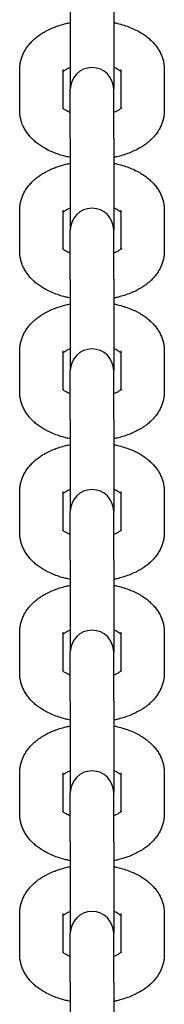
# Model space of a CAD drawing. Units: millimetres. Extents: x -5322 to 5497, y -9476 to -3202.
# Drawn here: x 452 to 472, y -7273 to -7136 of the extents above; entities that cross this region are included whole.
import ezdxf

# ---------------------------------------------------------------- set-up
doc = ezdxf.new("R2010")
doc.units = ezdxf.units.MM
doc.linetypes.add('K5LT_BASIC', pattern=[0])
doc.layers.add('Системный слой', color=7, linetype='Continuous')

# ---------------------------------------------------------------- blocks, each defined once
blk = doc.blocks.new('U0')
at = {"layer": 'Системный слой', "linetype": 'K5LT_BASIC'}
for p, q in [((458.93, -7133.23), (458.93, -7145.91)), ((464.93, -7133.23), (464.93, -7145.91)), ((451.93, -7148.85), (451.93, -7143.17)), ((457.93, -7143.17), (457.93, -7143.17)), ((457.93, -7148.57), (457.93, -7143.17)), ((465.93, -7143.17), (465.93, -7143.17)), ((465.93, -7143.17), (465.93, -7148.57)), ((471.93, -7143.17), (471.93, -7148.85)), ((458.93, -7147.02), (458.93, -7145.91)), ((464.93, -7147.02), (464.93, -7145.91)), ((458.93, -7152.7), (458.93, -7147.02)), ((464.93, -7152.7), (464.93, -7147.02)), ((458.93, -7152.7), (458.93, -7165.39)), ((464.93, -7152.7), (464.93, -7165.39)), ((451.93, -7168.33), (451.93, -7162.65)), ((457.93, -7162.65), (457.93, -7162.65)), ((457.93, -7168.04), (457.93, -7162.65)), ((465.93, -7162.65), (465.93, -7162.65)), ((465.93, -7162.65), (465.93, -7168.04)), ((471.93, -7162.65), (471.93, -7168.33)), ((458.93, -7166.5), (458.93, -7165.39)), ((458.93, -7172.18), (458.93, -7166.5)), ((464.93, -7166.5), (464.93, -7165.39)), ((464.93, -7172.18), (464.93, -7166.5)), ((458.93, -7172.18), (458.93, -7184.86)), ((464.93, -7172.18), (464.93, -7184.86)), ((451.93, -7187.8), (451.93, -7182.12)), ((457.93, -7182.12), (457.93, -7182.12)), ((457.93, -7187.52), (457.93, -7182.12)), ((465.93, -7182.12), (465.93, -7182.12)), ((465.93, -7182.12), (465.93, -7187.52)), ((471.93, -7182.12), (471.93, -7187.8)), ((458.93, -7185.97), (458.93, -7184.86)), ((464.93, -7185.97), (464.93, -7184.86)), ((458.93, -7191.65), (458.93, -7185.97)), ((464.93, -7191.65), (464.93, -7185.97)), ((458.93, -7191.65), (458.93, -7204.34)), ((464.93, -7191.65), (464.93, -7204.34)), ((451.93, -7207.28), (451.93, -7201.6)), ((457.93, -7201.6), (457.93, -7201.6)), ((457.93, -7206.99), (457.93, -7201.6)), ((465.93, -7201.6), (465.93, -7201.6)), ((465.93, -7201.6), (465.93, -7206.99)), ((471.93, -7201.6), (471.93, -7207.28)), ((458.93, -7205.45), (458.93, -7204.34)), ((464.93, -7205.45), (464.93, -7204.34)), ((458.93, -7211.13), (458.93, -7205.45)), ((464.93, -7211.13), (464.93, -7205.45)), ((458.93, -7211.13), (458.93, -7223.81)), ((464.93, -7211.13), (464.93, -7223.81)), ((451.93, -7226.75), (451.93, -7221.07)), ((457.93, -7221.07), (457.93, -7221.07)), ((457.93, -7226.47), (457.93, -7221.07)), ((465.93, -7221.07), (465.93, -7221.07)), ((465.93, -7221.07), (465.93, -7226.47)), ((471.93, -7221.07), (471.93, -7226.75)), ((458.93, -7224.92), (458.93, -7223.81)), ((464.93, -7224.92), (464.93, -7223.81)), ((458.93, -7230.61), (458.93, -7224.92)), ((464.93, -7230.61), (464.93, -7224.92)), ((458.93, -7230.61), (458.93, -7243.29)), ((464.93, -7230.61), (464.93, -7243.29)), ((451.93, -7246.23), (451.93, -7240.55)), ((457.93, -7240.55), (457.93, -7240.55)), ((457.93, -7245.94), (457.93, -7240.55)), ((465.93, -7240.55), (465.93, -7240.55)), ((465.93, -7240.55), (465.93, -7245.94)), ((471.93, -7240.55), (471.93, -7246.23)), ((458.93, -7244.4), (458.93, -7243.29)), ((464.93, -7244.4), (464.93, -7243.29)), ((458.93, -7250.08), (458.93, -7244.4)), ((464.93, -7250.08), (464.93, -7244.4)), ((458.93, -7250.08), (458.93, -7262.76)), ((464.93, -7250.08), (464.93, -7262.76)), ((451.93, -7265.71), (451.93, -7260.02)), ((457.93, -7260.02), (457.93, -7260.02)), ((457.93, -7265.42), (457.93, -7260.02)), ((465.93, -7260.02), (465.93, -7260.02)), ((465.93, -7260.02), (465.93, -7265.42)), ((471.93, -7260.02), (471.93, -7265.71)), ((458.93, -7263.88), (458.93, -7262.76)), ((464.93, -7263.88), (464.93, -7262.76)), ((458.93, -7269.56), (458.93, -7263.88)), ((464.93, -7269.56), (464.93, -7263.88)), ((458.93, -7269.56), (458.93, -7282.24)), ((464.93, -7269.56), (464.93, -7282.24))]:
    blk.add_line(p, q, dxfattribs=at)
for centre in [(461.93, -7145.91), (461.93, -7165.39), (461.93, -7184.86), (461.93, -7204.34), (461.93, -7223.81), (461.93, -7243.29), (461.93, -7262.76)]:
    blk.add_arc(centre, 3, 0, 180, dxfattribs=at)
for points, knots in [([(451.93, -7143.17), (451.93, -7142.99), (451.94, -7142.8), (451.98, -7142.42), (452.01, -7142.24), (452.1, -7141.87), (452.15, -7141.69), (452.27, -7141.32), (452.35, -7141.14), (452.52, -7140.78), (452.61, -7140.61), (452.82, -7140.26), (452.94, -7140.09), (453.13, -7139.84), (453.2, -7139.75), (453.41, -7139.49), (453.57, -7139.33), (453.89, -7139.02), (454.07, -7138.86), (454.44, -7138.56), (454.64, -7138.42), (454.99, -7138.18), (455.14, -7138.09), (455.53, -7137.87), (455.77, -7137.74), (456.26, -7137.51), (456.52, -7137.4), (456.99, -7137.21), (457.21, -7137.13), (457.73, -7136.97), (458.03, -7136.88), (458.53, -7136.76), (458.73, -7136.72), (458.93, -7136.68)], [0, 0, 0, 0, 1.77281, 1.77281, 3.553738, 3.553738, 5.35701, 5.35701, 7.198394, 7.198394, 9.093251, 9.093251, 11.055934, 11.055934, 12.116158, 12.116158, 14.204884, 14.204884, 16.386089, 16.386089, 18.660937, 18.660937, 20.271314, 20.271314, 22.691827, 22.691827, 25.093417, 25.093417, 27.102593, 27.102593, 29.70636, 29.70636, 31.389691, 31.389691, 31.389691, 31.389691]), ([(464.93, -7136.68), (465.1, -7136.71), (465.27, -7136.75), (465.75, -7136.86), (466.06, -7136.95), (466.65, -7137.13), (466.94, -7137.24), (467.49, -7137.46), (467.76, -7137.58), (468.25, -7137.82), (468.47, -7137.95), (468.88, -7138.19), (469.06, -7138.31), (469.42, -7138.56), (469.59, -7138.7), (469.92, -7138.97), (470.07, -7139.12), (470.37, -7139.42), (470.51, -7139.57), (470.78, -7139.9), (470.91, -7140.07), (471.14, -7140.42), (471.24, -7140.6), (471.43, -7140.97), (471.52, -7141.15), (471.66, -7141.52), (471.72, -7141.71), (471.81, -7142.09), (471.85, -7142.27), (471.91, -7142.65), (471.92, -7142.84), (471.93, -7143.08), (471.93, -7143.13), (471.93, -7143.17)], [47.610285, 47.610285, 47.610285, 47.610285, 49.046814, 49.046814, 51.711373, 51.711373, 54.319373, 54.319373, 56.866594, 56.866594, 59.190388, 59.190388, 61.19066, 61.19066, 63.189407, 63.189407, 65.18656, 65.18656, 67.182263, 67.182263, 69.177967, 69.177967, 71.169597, 71.169597, 73.086186, 73.086186, 74.942854, 74.942854, 76.755597, 76.755597, 78.540579, 78.540579, 79, 79, 79, 79]), ([(458.93, -7142.9), (458.86, -7142.92), (458.8, -7142.95), (458.65, -7143.01), (458.56, -7143.05), (458.41, -7143.13), (458.35, -7143.17), (458.23, -7143.24), (458.17, -7143.27), (458.08, -7143.34), (458.04, -7143.37), (457.97, -7143.42), (457.95, -7143.44), (457.93, -7143.46)], [26.001575, 26.001575, 26.001575, 26.001575, 26.747119, 26.747119, 27.860884, 27.860884, 28.865347, 28.865347, 29.880691, 29.880691, 30.892796, 30.892796, 31.690501, 31.690501, 31.690501, 31.690501]), ([(465.93, -7143.46), (465.92, -7143.45), (465.91, -7143.44), (465.87, -7143.41), (465.84, -7143.38), (465.76, -7143.33), (465.72, -7143.29), (465.62, -7143.23), (465.56, -7143.19), (465.41, -7143.11), (465.31, -7143.06), (465.12, -7142.97), (465.02, -7142.93), (464.93, -7142.9)], [2.737322, 2.737322, 2.737322, 2.737322, 3.069092, 3.069092, 4.032479, 4.032479, 4.995867, 4.995867, 5.959254, 5.959254, 7.330074, 7.330074, 8.426543, 8.426543, 8.426543, 8.426543]), ([(458.93, -7155.35), (458.71, -7155.3), (458.49, -7155.26), (457.97, -7155.13), (457.66, -7155.04), (457.08, -7154.85), (456.79, -7154.74), (456.25, -7154.52), (455.99, -7154.4), (455.5, -7154.15), (455.28, -7154.02), (454.88, -7153.77), (454.69, -7153.65), (454.34, -7153.39), (454.17, -7153.26), (453.85, -7152.97), (453.7, -7152.83), (453.4, -7152.52), (453.26, -7152.36), (453, -7152.03), (452.88, -7151.85), (452.66, -7151.5), (452.55, -7151.32), (452.37, -7150.95), (452.3, -7150.77), (452.16, -7150.39), (452.11, -7150.2), (452.02, -7149.83), (451.99, -7149.64), (451.96, -7149.45), (451.96, -7149.45), (451.95, -7149.25), (451.93, -7149.05), (451.93, -7148.85)], [48.212963, 48.212963, 48.212963, 48.212963, 50.076973, 50.076973, 52.766743, 52.766743, 55.398872, 55.398872, 57.968473, 57.968473, 60.310335, 60.310335, 62.346724, 62.346724, 64.383114, 64.383114, 66.418222, 66.418222, 68.44931, 68.44931, 70.470826, 70.470826, 72.471019, 72.471019, 74.398054, 74.398054, 76.267608, 76.267608, 78.096071, 78.096071, 78.104792, 78.104792, 80, 80, 80, 80]), ([(458.93, -7149.13), (458.83, -7149.09), (458.73, -7149.05), (458.53, -7148.96), (458.43, -7148.91), (458.28, -7148.82), (458.22, -7148.79), (458.12, -7148.72), (458.07, -7148.68), (457.99, -7148.63), (457.96, -7148.6), (457.93, -7148.57), (457.93, -7148.57), (457.91, -7148.55), (457.89, -7148.53), (457.86, -7148.5), (457.85, -7148.49), (457.84, -7148.47), (457.84, -7148.47), (457.84, -7148.48)], [25.314798, 25.314798, 25.314798, 25.314798, 26.454113, 26.454113, 27.873738, 27.873738, 28.873495, 28.873495, 29.886634, 29.886634, 30.89576, 30.89576, 30.964822, 30.964822, 31.904887, 31.904887, 32.907157, 32.907157, 34, 34, 34, 34]), ([(466.02, -7148.48), (466.01, -7148.48), (466.01, -7148.49), (465.98, -7148.52), (465.96, -7148.54), (465.94, -7148.56), (465.93, -7148.57), (465.9, -7148.59), (465.88, -7148.61), (465.81, -7148.67), (465.77, -7148.7), (465.67, -7148.76), (465.62, -7148.8), (465.5, -7148.87), (465.43, -7148.91), (465.29, -7148.98), (465.21, -7149.02), (465.06, -7149.08), (465, -7149.11), (464.93, -7149.13)], [0, 0, 0, 0, 1.090801, 1.090801, 2.060533, 2.060533, 2.210406, 2.210406, 3.078122, 3.078122, 4.088549, 4.088549, 5.093311, 5.093311, 6.098074, 6.098074, 7.102836, 7.102836, 7.860331, 7.860331, 7.860331, 7.860331]), ([(471.93, -7148.85), (471.93, -7149.04), (471.92, -7149.23), (471.9, -7149.43), (471.9, -7149.44), (471.87, -7149.62), (471.84, -7149.8), (471.76, -7150.16), (471.71, -7150.34), (471.59, -7150.71), (471.51, -7150.89), (471.34, -7151.24), (471.25, -7151.42), (471.04, -7151.77), (470.92, -7151.94), (470.67, -7152.28), (470.53, -7152.44), (470.23, -7152.76), (470.06, -7152.92), (469.74, -7153.21), (469.59, -7153.33), (469.28, -7153.57), (469.12, -7153.68), (468.83, -7153.87), (468.69, -7153.95), (468.32, -7154.17), (468.08, -7154.29), (467.58, -7154.53), (467.32, -7154.64), (466.77, -7154.85), (466.49, -7154.95), (465.93, -7155.12), (465.66, -7155.19), (465.24, -7155.29), (465.08, -7155.32), (464.93, -7155.35)], [0, 0, 0, 0, 1.795705, 1.795705, 1.895206, 1.895206, 3.598611, 3.598611, 5.424902, 5.424902, 7.290324, 7.290324, 9.209411, 9.209411, 11.196727, 11.196727, 13.265302, 13.265302, 15.424522, 15.424522, 17.322118, 17.322118, 19.076616, 19.076616, 20.54645, 20.54645, 22.99823, 22.99823, 25.52496, 25.52496, 28.117365, 28.117365, 30.484009, 30.484009, 31.787035, 31.787035, 31.787035, 31.787035]), ([(451.93, -7162.65), (451.93, -7162.46), (451.94, -7162.27), (451.98, -7161.9), (452.01, -7161.71), (452.1, -7161.34), (452.15, -7161.16), (452.27, -7160.8), (452.35, -7160.62), (452.52, -7160.26), (452.61, -7160.08), (452.82, -7159.74), (452.94, -7159.57), (453.13, -7159.31), (453.2, -7159.22), (453.41, -7158.97), (453.57, -7158.81), (453.89, -7158.49), (454.07, -7158.34), (454.44, -7158.04), (454.64, -7157.89), (454.99, -7157.66), (455.14, -7157.56), (455.53, -7157.34), (455.77, -7157.21), (456.26, -7156.98), (456.52, -7156.87), (456.99, -7156.69), (457.21, -7156.61), (457.73, -7156.44), (458.03, -7156.36), (458.53, -7156.24), (458.73, -7156.19), (458.93, -7156.15)], [0, 0, 0, 0, 1.77281, 1.77281, 3.553738, 3.553738, 5.35701, 5.35701, 7.198394, 7.198394, 9.093251, 9.093251, 11.055934, 11.055934, 12.116158, 12.116158, 14.204884, 14.204884, 16.386089, 16.386089, 18.660937, 18.660937, 20.271314, 20.271314, 22.691827, 22.691827, 25.093417, 25.093417, 27.102593, 27.102593, 29.70636, 29.70636, 31.389691, 31.389691, 31.389691, 31.389691]), ([(464.93, -7156.15), (465.1, -7156.19), (465.27, -7156.22), (465.75, -7156.34), (466.06, -7156.42), (466.65, -7156.61), (466.94, -7156.71), (467.49, -7156.93), (467.76, -7157.05), (468.25, -7157.3), (468.47, -7157.42), (468.88, -7157.67), (469.06, -7157.79), (469.42, -7158.04), (469.59, -7158.17), (469.92, -7158.45), (470.07, -7158.59), (470.37, -7158.89), (470.51, -7159.05), (470.78, -7159.37), (470.91, -7159.54), (471.14, -7159.89), (471.24, -7160.07), (471.43, -7160.44), (471.52, -7160.63), (471.66, -7161), (471.72, -7161.18), (471.81, -7161.56), (471.85, -7161.75), (471.91, -7162.13), (471.92, -7162.31), (471.93, -7162.55), (471.93, -7162.6), (471.93, -7162.65)], [47.610285, 47.610285, 47.610285, 47.610285, 49.046814, 49.046814, 51.711373, 51.711373, 54.319373, 54.319373, 56.866594, 56.866594, 59.190388, 59.190388, 61.19066, 61.19066, 63.189407, 63.189407, 65.18656, 65.18656, 67.182263, 67.182263, 69.177967, 69.177967, 71.169597, 71.169597, 73.086186, 73.086186, 74.942854, 74.942854, 76.755597, 76.755597, 78.540579, 78.540579, 79, 79, 79, 79]), ([(458.93, -7162.37), (458.86, -7162.4), (458.8, -7162.42), (458.65, -7162.49), (458.56, -7162.53), (458.41, -7162.61), (458.35, -7162.64), (458.23, -7162.71), (458.17, -7162.75), (458.08, -7162.81), (458.04, -7162.85), (457.97, -7162.9), (457.95, -7162.92), (457.93, -7162.94)], [26.001575, 26.001575, 26.001575, 26.001575, 26.747119, 26.747119, 27.860884, 27.860884, 28.865347, 28.865347, 29.880691, 29.880691, 30.892796, 30.892796, 31.690501, 31.690501, 31.690501, 31.690501]), ([(465.93, -7162.94), (465.92, -7162.93), (465.91, -7162.92), (465.87, -7162.89), (465.84, -7162.86), (465.76, -7162.8), (465.72, -7162.77), (465.62, -7162.7), (465.56, -7162.67), (465.41, -7162.59), (465.31, -7162.54), (465.12, -7162.45), (465.02, -7162.41), (464.93, -7162.37)], [2.737322, 2.737322, 2.737322, 2.737322, 3.069092, 3.069092, 4.032479, 4.032479, 4.995867, 4.995867, 5.959254, 5.959254, 7.330074, 7.330074, 8.426543, 8.426543, 8.426543, 8.426543]), ([(458.93, -7168.61), (458.83, -7168.57), (458.73, -7168.53), (458.53, -7168.43), (458.43, -7168.38), (458.28, -7168.3), (458.22, -7168.26), (458.12, -7168.19), (458.07, -7168.16), (457.99, -7168.1), (457.96, -7168.07), (457.93, -7168.05), (457.93, -7168.05), (457.91, -7168.03), (457.89, -7168), (457.86, -7167.97), (457.85, -7167.96), (457.84, -7167.95), (457.84, -7167.95), (457.84, -7167.95)], [25.314798, 25.314798, 25.314798, 25.314798, 26.454113, 26.454113, 27.873738, 27.873738, 28.873495, 28.873495, 29.886634, 29.886634, 30.89576, 30.89576, 30.964822, 30.964822, 31.904887, 31.904887, 32.907157, 32.907157, 34, 34, 34, 34]), ([(466.02, -7167.95), (466.01, -7167.96), (466.01, -7167.97), (465.98, -7167.99), (465.96, -7168.01), (465.94, -7168.04), (465.93, -7168.04), (465.9, -7168.07), (465.88, -7168.09), (465.81, -7168.14), (465.77, -7168.17), (465.67, -7168.24), (465.62, -7168.27), (465.5, -7168.34), (465.43, -7168.38), (465.29, -7168.45), (465.21, -7168.49), (465.06, -7168.55), (465, -7168.58), (464.93, -7168.61)], [0, 0, 0, 0, 1.090801, 1.090801, 2.060533, 2.060533, 2.210406, 2.210406, 3.078122, 3.078122, 4.088549, 4.088549, 5.093311, 5.093311, 6.098074, 6.098074, 7.102836, 7.102836, 7.860331, 7.860331, 7.860331, 7.860331]), ([(458.93, -7174.83), (458.71, -7174.78), (458.49, -7174.73), (457.97, -7174.6), (457.66, -7174.52), (457.08, -7174.32), (456.79, -7174.22), (456.25, -7173.99), (455.99, -7173.87), (455.5, -7173.62), (455.28, -7173.5), (454.88, -7173.25), (454.69, -7173.12), (454.34, -7172.87), (454.17, -7172.73), (453.85, -7172.45), (453.7, -7172.3), (453.4, -7171.99), (453.26, -7171.83), (453, -7171.5), (452.88, -7171.33), (452.66, -7170.97), (452.55, -7170.79), (452.37, -7170.43), (452.3, -7170.24), (452.16, -7169.87), (452.11, -7169.68), (452.02, -7169.3), (451.99, -7169.12), (451.96, -7168.92), (451.96, -7168.92), (451.95, -7168.73), (451.93, -7168.53), (451.93, -7168.33)], [48.212963, 48.212963, 48.212963, 48.212963, 50.076973, 50.076973, 52.766743, 52.766743, 55.398872, 55.398872, 57.968473, 57.968473, 60.310335, 60.310335, 62.346724, 62.346724, 64.383114, 64.383114, 66.418222, 66.418222, 68.44931, 68.44931, 70.470826, 70.470826, 72.471019, 72.471019, 74.398054, 74.398054, 76.267608, 76.267608, 78.096071, 78.096071, 78.104792, 78.104792, 80, 80, 80, 80]), ([(471.93, -7168.33), (471.93, -7168.52), (471.92, -7168.71), (471.9, -7168.9), (471.9, -7168.91), (471.87, -7169.1), (471.84, -7169.28), (471.76, -7169.64), (471.71, -7169.82), (471.59, -7170.18), (471.51, -7170.36), (471.34, -7170.72), (471.25, -7170.9), (471.04, -7171.24), (470.92, -7171.41), (470.67, -7171.75), (470.53, -7171.92), (470.23, -7172.24), (470.06, -7172.4), (469.74, -7172.68), (469.59, -7172.81), (469.28, -7173.04), (469.12, -7173.15), (468.83, -7173.34), (468.69, -7173.43), (468.32, -7173.64), (468.08, -7173.77), (467.58, -7174.01), (467.32, -7174.12), (466.77, -7174.33), (466.49, -7174.42), (465.93, -7174.59), (465.66, -7174.66), (465.24, -7174.76), (465.08, -7174.8), (464.93, -7174.83)], [0, 0, 0, 0, 1.795705, 1.795705, 1.895206, 1.895206, 3.598611, 3.598611, 5.424902, 5.424902, 7.290324, 7.290324, 9.209411, 9.209411, 11.196727, 11.196727, 13.265302, 13.265302, 15.424522, 15.424522, 17.322118, 17.322118, 19.076616, 19.076616, 20.54645, 20.54645, 22.99823, 22.99823, 25.52496, 25.52496, 28.117365, 28.117365, 30.484009, 30.484009, 31.787035, 31.787035, 31.787035, 31.787035]), ([(451.93, -7182.12), (451.93, -7181.94), (451.94, -7181.75), (451.98, -7181.37), (452.01, -7181.19), (452.1, -7180.82), (452.15, -7180.64), (452.27, -7180.27), (452.35, -7180.09), (452.52, -7179.73), (452.61, -7179.56), (452.82, -7179.21), (452.94, -7179.04), (453.13, -7178.79), (453.2, -7178.7), (453.41, -7178.44), (453.57, -7178.28), (453.89, -7177.97), (454.07, -7177.81), (454.44, -7177.51), (454.64, -7177.37), (454.99, -7177.13), (455.14, -7177.04), (455.53, -7176.82), (455.77, -7176.69), (456.26, -7176.46), (456.52, -7176.35), (456.99, -7176.16), (457.21, -7176.08), (457.73, -7175.92), (458.03, -7175.83), (458.53, -7175.71), (458.73, -7175.67), (458.93, -7175.63)], [0, 0, 0, 0, 1.77281, 1.77281, 3.553738, 3.553738, 5.35701, 5.35701, 7.198394, 7.198394, 9.093251, 9.093251, 11.055934, 11.055934, 12.116158, 12.116158, 14.204884, 14.204884, 16.386089, 16.386089, 18.660937, 18.660937, 20.271314, 20.271314, 22.691827, 22.691827, 25.093417, 25.093417, 27.102593, 27.102593, 29.70636, 29.70636, 31.389691, 31.389691, 31.389691, 31.389691]), ([(464.93, -7175.63), (465.1, -7175.66), (465.27, -7175.7), (465.75, -7175.81), (466.06, -7175.9), (466.65, -7176.08), (466.94, -7176.19), (467.49, -7176.41), (467.76, -7176.53), (468.25, -7176.77), (468.47, -7176.9), (468.88, -7177.14), (469.06, -7177.26), (469.42, -7177.51), (469.59, -7177.65), (469.92, -7177.92), (470.07, -7178.07), (470.37, -7178.37), (470.51, -7178.52), (470.78, -7178.85), (470.91, -7179.02), (471.14, -7179.37), (471.24, -7179.55), (471.43, -7179.92), (471.52, -7180.1), (471.66, -7180.47), (471.72, -7180.66), (471.81, -7181.04), (471.85, -7181.22), (471.91, -7181.6), (471.92, -7181.79), (471.93, -7182.03), (471.93, -7182.08), (471.93, -7182.12)], [47.610285, 47.610285, 47.610285, 47.610285, 49.046814, 49.046814, 51.711373, 51.711373, 54.319373, 54.319373, 56.866594, 56.866594, 59.190388, 59.190388, 61.19066, 61.19066, 63.189407, 63.189407, 65.18656, 65.18656, 67.182263, 67.182263, 69.177967, 69.177967, 71.169597, 71.169597, 73.086186, 73.086186, 74.942854, 74.942854, 76.755597, 76.755597, 78.540579, 78.540579, 79, 79, 79, 79]), ([(458.93, -7181.85), (458.86, -7181.87), (458.8, -7181.9), (458.65, -7181.96), (458.56, -7182), (458.41, -7182.08), (458.35, -7182.12), (458.23, -7182.19), (458.17, -7182.22), (458.08, -7182.29), (458.04, -7182.32), (457.97, -7182.37), (457.95, -7182.39), (457.93, -7182.41)], [26.001575, 26.001575, 26.001575, 26.001575, 26.747119, 26.747119, 27.860884, 27.860884, 28.865347, 28.865347, 29.880691, 29.880691, 30.892796, 30.892796, 31.690501, 31.690501, 31.690501, 31.690501]), ([(465.93, -7182.41), (465.92, -7182.4), (465.91, -7182.39), (465.87, -7182.36), (465.84, -7182.33), (465.76, -7182.28), (465.72, -7182.24), (465.62, -7182.18), (465.56, -7182.15), (465.41, -7182.06), (465.31, -7182.01), (465.12, -7181.92), (465.02, -7181.88), (464.93, -7181.85)], [2.737322, 2.737322, 2.737322, 2.737322, 3.069092, 3.069092, 4.032479, 4.032479, 4.995867, 4.995867, 5.959254, 5.959254, 7.330074, 7.330074, 8.426543, 8.426543, 8.426543, 8.426543]), ([(458.93, -7194.3), (458.71, -7194.26), (458.49, -7194.21), (457.97, -7194.08), (457.66, -7193.99), (457.08, -7193.8), (456.79, -7193.69), (456.25, -7193.47), (455.99, -7193.35), (455.5, -7193.1), (455.28, -7192.97), (454.88, -7192.72), (454.69, -7192.6), (454.34, -7192.34), (454.17, -7192.21), (453.85, -7191.92), (453.7, -7191.78), (453.4, -7191.47), (453.26, -7191.31), (453, -7190.98), (452.88, -7190.8), (452.66, -7190.45), (452.55, -7190.27), (452.37, -7189.9), (452.3, -7189.72), (452.16, -7189.34), (452.11, -7189.16), (452.02, -7188.78), (451.99, -7188.59), (451.96, -7188.4), (451.96, -7188.4), (451.95, -7188.2), (451.93, -7188), (451.93, -7187.8)], [48.212963, 48.212963, 48.212963, 48.212963, 50.076973, 50.076973, 52.766743, 52.766743, 55.398872, 55.398872, 57.968473, 57.968473, 60.310335, 60.310335, 62.346724, 62.346724, 64.383114, 64.383114, 66.418222, 66.418222, 68.44931, 68.44931, 70.470826, 70.470826, 72.471019, 72.471019, 74.398054, 74.398054, 76.267608, 76.267608, 78.096071, 78.096071, 78.104792, 78.104792, 80, 80, 80, 80]), ([(458.93, -7188.08), (458.83, -7188.04), (458.73, -7188), (458.53, -7187.91), (458.43, -7187.86), (458.28, -7187.77), (458.22, -7187.74), (458.12, -7187.67), (458.07, -7187.64), (457.99, -7187.58), (457.96, -7187.55), (457.93, -7187.52), (457.93, -7187.52), (457.91, -7187.5), (457.89, -7187.48), (457.86, -7187.45), (457.85, -7187.44), (457.84, -7187.42), (457.84, -7187.42), (457.84, -7187.43)], [25.314798, 25.314798, 25.314798, 25.314798, 26.454113, 26.454113, 27.873738, 27.873738, 28.873495, 28.873495, 29.886634, 29.886634, 30.89576, 30.89576, 30.964822, 30.964822, 31.904887, 31.904887, 32.907157, 32.907157, 34, 34, 34, 34]), ([(466.02, -7187.43), (466.01, -7187.43), (466.01, -7187.44), (465.98, -7187.47), (465.96, -7187.49), (465.94, -7187.51), (465.93, -7187.52), (465.9, -7187.54), (465.88, -7187.56), (465.81, -7187.62), (465.77, -7187.65), (465.67, -7187.71), (465.62, -7187.75), (465.5, -7187.82), (465.43, -7187.86), (465.29, -7187.93), (465.21, -7187.97), (465.06, -7188.03), (465, -7188.06), (464.93, -7188.08)], [0, 0, 0, 0, 1.090801, 1.090801, 2.060533, 2.060533, 2.210406, 2.210406, 3.078122, 3.078122, 4.088549, 4.088549, 5.093311, 5.093311, 6.098074, 6.098074, 7.102836, 7.102836, 7.860331, 7.860331, 7.860331, 7.860331]), ([(471.93, -7187.8), (471.93, -7187.99), (471.92, -7188.18), (471.9, -7188.38), (471.9, -7188.39), (471.87, -7188.57), (471.84, -7188.75), (471.76, -7189.11), (471.71, -7189.29), (471.59, -7189.66), (471.51, -7189.84), (471.34, -7190.19), (471.25, -7190.37), (471.04, -7190.72), (470.92, -7190.89), (470.67, -7191.23), (470.53, -7191.39), (470.23, -7191.71), (470.06, -7191.87), (469.74, -7192.16), (469.59, -7192.28), (469.28, -7192.52), (469.12, -7192.63), (468.83, -7192.82), (468.69, -7192.9), (468.32, -7193.12), (468.08, -7193.24), (467.58, -7193.48), (467.32, -7193.59), (466.77, -7193.8), (466.49, -7193.9), (465.93, -7194.07), (465.66, -7194.14), (465.24, -7194.24), (465.08, -7194.27), (464.93, -7194.3)], [0, 0, 0, 0, 1.795705, 1.795705, 1.895206, 1.895206, 3.598611, 3.598611, 5.424902, 5.424902, 7.290324, 7.290324, 9.209411, 9.209411, 11.196727, 11.196727, 13.265302, 13.265302, 15.424522, 15.424522, 17.322118, 17.322118, 19.076616, 19.076616, 20.54645, 20.54645, 22.99823, 22.99823, 25.52496, 25.52496, 28.117365, 28.117365, 30.484009, 30.484009, 31.787035, 31.787035, 31.787035, 31.787035]), ([(451.93, -7201.6), (451.93, -7201.41), (451.94, -7201.22), (451.98, -7200.85), (452.01, -7200.66), (452.1, -7200.29), (452.15, -7200.11), (452.27, -7199.75), (452.35, -7199.57), (452.52, -7199.21), (452.61, -7199.03), (452.82, -7198.69), (452.94, -7198.52), (453.13, -7198.26), (453.2, -7198.17), (453.41, -7197.92), (453.57, -7197.76), (453.89, -7197.44), (454.07, -7197.29), (454.44, -7196.99), (454.64, -7196.84), (454.99, -7196.61), (455.14, -7196.51), (455.53, -7196.29), (455.77, -7196.16), (456.26, -7195.93), (456.52, -7195.82), (456.99, -7195.64), (457.21, -7195.56), (457.73, -7195.39), (458.03, -7195.31), (458.53, -7195.19), (458.73, -7195.14), (458.93, -7195.1)], [0, 0, 0, 0, 1.77281, 1.77281, 3.553738, 3.553738, 5.35701, 5.35701, 7.198394, 7.198394, 9.093251, 9.093251, 11.055934, 11.055934, 12.116158, 12.116158, 14.204884, 14.204884, 16.386089, 16.386089, 18.660937, 18.660937, 20.271314, 20.271314, 22.691827, 22.691827, 25.093417, 25.093417, 27.102593, 27.102593, 29.70636, 29.70636, 31.389691, 31.389691, 31.389691, 31.389691]), ([(464.93, -7195.1), (465.1, -7195.14), (465.27, -7195.17), (465.75, -7195.29), (466.06, -7195.37), (466.65, -7195.56), (466.94, -7195.66), (467.49, -7195.88), (467.76, -7196), (468.25, -7196.25), (468.47, -7196.37), (468.88, -7196.62), (469.06, -7196.74), (469.42, -7196.99), (469.59, -7197.12), (469.92, -7197.4), (470.07, -7197.54), (470.37, -7197.84), (470.51, -7198), (470.78, -7198.32), (470.91, -7198.49), (471.14, -7198.84), (471.24, -7199.02), (471.43, -7199.39), (471.52, -7199.58), (471.66, -7199.95), (471.72, -7200.13), (471.81, -7200.51), (471.85, -7200.7), (471.91, -7201.08), (471.92, -7201.26), (471.93, -7201.5), (471.93, -7201.55), (471.93, -7201.6)], [47.610285, 47.610285, 47.610285, 47.610285, 49.046814, 49.046814, 51.711373, 51.711373, 54.319373, 54.319373, 56.866594, 56.866594, 59.190388, 59.190388, 61.19066, 61.19066, 63.189407, 63.189407, 65.18656, 65.18656, 67.182263, 67.182263, 69.177967, 69.177967, 71.169597, 71.169597, 73.086186, 73.086186, 74.942854, 74.942854, 76.755597, 76.755597, 78.540579, 78.540579, 79, 79, 79, 79]), ([(458.93, -7201.32), (458.86, -7201.35), (458.8, -7201.37), (458.65, -7201.44), (458.56, -7201.48), (458.41, -7201.56), (458.35, -7201.59), (458.23, -7201.66), (458.17, -7201.7), (458.08, -7201.76), (458.04, -7201.8), (457.97, -7201.85), (457.95, -7201.87), (457.93, -7201.89)], [26.001575, 26.001575, 26.001575, 26.001575, 26.747119, 26.747119, 27.860884, 27.860884, 28.865347, 28.865347, 29.880691, 29.880691, 30.892796, 30.892796, 31.690501, 31.690501, 31.690501, 31.690501]), ([(465.93, -7201.89), (465.92, -7201.88), (465.91, -7201.87), (465.87, -7201.84), (465.84, -7201.81), (465.76, -7201.75), (465.72, -7201.72), (465.62, -7201.65), (465.56, -7201.62), (465.41, -7201.54), (465.31, -7201.49), (465.12, -7201.4), (465.02, -7201.36), (464.93, -7201.32)], [2.737322, 2.737322, 2.737322, 2.737322, 3.069092, 3.069092, 4.032479, 4.032479, 4.995867, 4.995867, 5.959254, 5.959254, 7.330074, 7.330074, 8.426543, 8.426543, 8.426543, 8.426543]), ([(458.93, -7213.78), (458.71, -7213.73), (458.49, -7213.68), (457.97, -7213.55), (457.66, -7213.47), (457.08, -7213.27), (456.79, -7213.17), (456.25, -7212.94), (455.99, -7212.82), (455.5, -7212.57), (455.28, -7212.45), (454.88, -7212.2), (454.69, -7212.07), (454.34, -7211.82), (454.17, -7211.68), (453.85, -7211.4), (453.7, -7211.25), (453.4, -7210.94), (453.26, -7210.78), (453, -7210.45), (452.88, -7210.28), (452.66, -7209.93), (452.55, -7209.74), (452.37, -7209.38), (452.3, -7209.19), (452.16, -7208.82), (452.11, -7208.63), (452.02, -7208.25), (451.99, -7208.07), (451.96, -7207.87), (451.96, -7207.87), (451.95, -7207.68), (451.93, -7207.48), (451.93, -7207.28)], [48.212963, 48.212963, 48.212963, 48.212963, 50.076973, 50.076973, 52.766743, 52.766743, 55.398872, 55.398872, 57.968473, 57.968473, 60.310335, 60.310335, 62.346724, 62.346724, 64.383114, 64.383114, 66.418222, 66.418222, 68.44931, 68.44931, 70.470826, 70.470826, 72.471019, 72.471019, 74.398054, 74.398054, 76.267608, 76.267608, 78.096071, 78.096071, 78.104792, 78.104792, 80, 80, 80, 80]), ([(458.93, -7207.56), (458.83, -7207.52), (458.73, -7207.48), (458.53, -7207.38), (458.43, -7207.33), (458.28, -7207.25), (458.22, -7207.21), (458.12, -7207.14), (458.07, -7207.11), (457.99, -7207.05), (457.96, -7207.02), (457.93, -7207), (457.93, -7207), (457.91, -7206.98), (457.89, -7206.95), (457.86, -7206.92), (457.85, -7206.91), (457.84, -7206.9), (457.84, -7206.9), (457.84, -7206.9)], [25.314798, 25.314798, 25.314798, 25.314798, 26.454113, 26.454113, 27.873738, 27.873738, 28.873495, 28.873495, 29.886634, 29.886634, 30.89576, 30.89576, 30.964822, 30.964822, 31.904887, 31.904887, 32.907157, 32.907157, 34, 34, 34, 34]), ([(466.02, -7206.9), (466.01, -7206.91), (466.01, -7206.92), (465.98, -7206.94), (465.96, -7206.96), (465.94, -7206.99), (465.93, -7206.99), (465.9, -7207.02), (465.88, -7207.04), (465.81, -7207.09), (465.77, -7207.12), (465.67, -7207.19), (465.62, -7207.22), (465.5, -7207.3), (465.43, -7207.33), (465.29, -7207.4), (465.21, -7207.44), (465.06, -7207.5), (465, -7207.53), (464.93, -7207.56)], [0, 0, 0, 0, 1.090801, 1.090801, 2.060533, 2.060533, 2.210406, 2.210406, 3.078122, 3.078122, 4.088549, 4.088549, 5.093311, 5.093311, 6.098074, 6.098074, 7.102836, 7.102836, 7.860331, 7.860331, 7.860331, 7.860331]), ([(471.93, -7207.28), (471.93, -7207.47), (471.92, -7207.66), (471.9, -7207.85), (471.9, -7207.86), (471.87, -7208.05), (471.84, -7208.23), (471.76, -7208.59), (471.71, -7208.77), (471.59, -7209.13), (471.51, -7209.31), (471.34, -7209.67), (471.25, -7209.85), (471.04, -7210.19), (470.92, -7210.36), (470.67, -7210.7), (470.53, -7210.87), (470.23, -7211.19), (470.06, -7211.35), (469.74, -7211.63), (469.59, -7211.76), (469.28, -7211.99), (469.12, -7212.1), (468.83, -7212.29), (468.69, -7212.38), (468.32, -7212.59), (468.08, -7212.72), (467.58, -7212.96), (467.32, -7213.07), (466.77, -7213.28), (466.49, -7213.37), (465.93, -7213.54), (465.66, -7213.61), (465.24, -7213.71), (465.08, -7213.75), (464.93, -7213.78)], [0, 0, 0, 0, 1.795705, 1.795705, 1.895206, 1.895206, 3.598611, 3.598611, 5.424902, 5.424902, 7.290324, 7.290324, 9.209411, 9.209411, 11.196727, 11.196727, 13.265302, 13.265302, 15.424522, 15.424522, 17.322118, 17.322118, 19.076616, 19.076616, 20.54645, 20.54645, 22.99823, 22.99823, 25.52496, 25.52496, 28.117365, 28.117365, 30.484009, 30.484009, 31.787035, 31.787035, 31.787035, 31.787035]), ([(451.93, -7221.07), (451.93, -7220.89), (451.94, -7220.7), (451.98, -7220.33), (452.01, -7220.14), (452.1, -7219.77), (452.15, -7219.59), (452.27, -7219.22), (452.35, -7219.04), (452.52, -7218.69), (452.61, -7218.51), (452.82, -7218.16), (452.94, -7217.99), (453.13, -7217.74), (453.2, -7217.65), (453.41, -7217.39), (453.57, -7217.23), (453.89, -7216.92), (454.07, -7216.76), (454.44, -7216.46), (454.64, -7216.32), (454.99, -7216.08), (455.14, -7215.99), (455.53, -7215.77), (455.77, -7215.64), (456.26, -7215.41), (456.52, -7215.3), (456.99, -7215.11), (457.21, -7215.03), (457.73, -7214.87), (458.03, -7214.78), (458.53, -7214.66), (458.73, -7214.62), (458.93, -7214.58)], [0, 0, 0, 0, 1.77281, 1.77281, 3.553738, 3.553738, 5.35701, 5.35701, 7.198394, 7.198394, 9.093251, 9.093251, 11.055934, 11.055934, 12.116158, 12.116158, 14.204884, 14.204884, 16.386089, 16.386089, 18.660937, 18.660937, 20.271314, 20.271314, 22.691827, 22.691827, 25.093417, 25.093417, 27.102593, 27.102593, 29.70636, 29.70636, 31.389691, 31.389691, 31.389691, 31.389691]), ([(464.93, -7214.58), (465.1, -7214.61), (465.27, -7214.65), (465.75, -7214.76), (466.06, -7214.85), (466.65, -7215.04), (466.94, -7215.14), (467.49, -7215.36), (467.76, -7215.48), (468.25, -7215.72), (468.47, -7215.85), (468.88, -7216.09), (469.06, -7216.21), (469.42, -7216.46), (469.59, -7216.6), (469.92, -7216.87), (470.07, -7217.02), (470.37, -7217.32), (470.51, -7217.47), (470.78, -7217.8), (470.91, -7217.97), (471.14, -7218.32), (471.24, -7218.5), (471.43, -7218.87), (471.52, -7219.05), (471.66, -7219.42), (471.72, -7219.61), (471.81, -7219.99), (471.85, -7220.17), (471.91, -7220.55), (471.92, -7220.74), (471.93, -7220.98), (471.93, -7221.03), (471.93, -7221.07)], [47.610285, 47.610285, 47.610285, 47.610285, 49.046814, 49.046814, 51.711373, 51.711373, 54.319373, 54.319373, 56.866594, 56.866594, 59.190388, 59.190388, 61.19066, 61.19066, 63.189407, 63.189407, 65.18656, 65.18656, 67.182263, 67.182263, 69.177967, 69.177967, 71.169597, 71.169597, 73.086186, 73.086186, 74.942854, 74.942854, 76.755597, 76.755597, 78.540579, 78.540579, 79, 79, 79, 79]), ([(458.93, -7220.8), (458.86, -7220.82), (458.8, -7220.85), (458.65, -7220.91), (458.56, -7220.96), (458.41, -7221.03), (458.35, -7221.07), (458.23, -7221.14), (458.17, -7221.17), (458.08, -7221.24), (458.04, -7221.27), (457.97, -7221.32), (457.95, -7221.34), (457.93, -7221.36)], [26.001575, 26.001575, 26.001575, 26.001575, 26.747119, 26.747119, 27.860884, 27.860884, 28.865347, 28.865347, 29.880691, 29.880691, 30.892796, 30.892796, 31.690501, 31.690501, 31.690501, 31.690501]), ([(465.93, -7221.36), (465.92, -7221.35), (465.91, -7221.34), (465.87, -7221.31), (465.84, -7221.28), (465.76, -7221.23), (465.72, -7221.19), (465.62, -7221.13), (465.56, -7221.1), (465.41, -7221.01), (465.31, -7220.96), (465.12, -7220.87), (465.02, -7220.83), (464.93, -7220.8)], [2.737322, 2.737322, 2.737322, 2.737322, 3.069092, 3.069092, 4.032479, 4.032479, 4.995867, 4.995867, 5.959254, 5.959254, 7.330074, 7.330074, 8.426543, 8.426543, 8.426543, 8.426543]), ([(458.93, -7227.03), (458.83, -7226.99), (458.73, -7226.95), (458.53, -7226.86), (458.43, -7226.81), (458.28, -7226.72), (458.22, -7226.69), (458.12, -7226.62), (458.07, -7226.59), (457.99, -7226.53), (457.96, -7226.5), (457.93, -7226.47), (457.93, -7226.47), (457.91, -7226.45), (457.89, -7226.43), (457.86, -7226.4), (457.85, -7226.39), (457.84, -7226.37), (457.84, -7226.38), (457.84, -7226.38)], [25.314798, 25.314798, 25.314798, 25.314798, 26.454113, 26.454113, 27.873738, 27.873738, 28.873495, 28.873495, 29.886634, 29.886634, 30.89576, 30.89576, 30.964822, 30.964822, 31.904887, 31.904887, 32.907157, 32.907157, 34, 34, 34, 34]), ([(466.02, -7226.38), (466.01, -7226.38), (466.01, -7226.39), (465.98, -7226.42), (465.96, -7226.44), (465.94, -7226.46), (465.93, -7226.47), (465.9, -7226.49), (465.88, -7226.51), (465.81, -7226.57), (465.77, -7226.6), (465.67, -7226.66), (465.62, -7226.7), (465.5, -7226.77), (465.43, -7226.81), (465.29, -7226.88), (465.21, -7226.92), (465.06, -7226.98), (465, -7227.01), (464.93, -7227.03)], [0, 0, 0, 0, 1.090801, 1.090801, 2.060533, 2.060533, 2.210406, 2.210406, 3.078122, 3.078122, 4.088549, 4.088549, 5.093311, 5.093311, 6.098074, 6.098074, 7.102836, 7.102836, 7.860331, 7.860331, 7.860331, 7.860331]), ([(458.93, -7233.25), (458.71, -7233.21), (458.49, -7233.16), (457.97, -7233.03), (457.66, -7232.94), (457.08, -7232.75), (456.79, -7232.64), (456.25, -7232.42), (455.99, -7232.3), (455.5, -7232.05), (455.28, -7231.92), (454.88, -7231.67), (454.69, -7231.55), (454.34, -7231.29), (454.17, -7231.16), (453.85, -7230.87), (453.7, -7230.73), (453.4, -7230.42), (453.26, -7230.26), (453, -7229.93), (452.88, -7229.75), (452.66, -7229.4), (452.55, -7229.22), (452.37, -7228.85), (452.3, -7228.67), (452.16, -7228.29), (452.11, -7228.11), (452.02, -7227.73), (451.99, -7227.54), (451.96, -7227.35), (451.96, -7227.35), (451.95, -7227.15), (451.93, -7226.95), (451.93, -7226.75)], [48.212963, 48.212963, 48.212963, 48.212963, 50.076973, 50.076973, 52.766743, 52.766743, 55.398872, 55.398872, 57.968473, 57.968473, 60.310335, 60.310335, 62.346724, 62.346724, 64.383114, 64.383114, 66.418222, 66.418222, 68.44931, 68.44931, 70.470826, 70.470826, 72.471019, 72.471019, 74.398054, 74.398054, 76.267608, 76.267608, 78.096071, 78.096071, 78.104792, 78.104792, 80, 80, 80, 80]), ([(471.93, -7226.75), (471.93, -7226.94), (471.92, -7227.13), (471.9, -7227.33), (471.9, -7227.34), (471.87, -7227.52), (471.84, -7227.7), (471.76, -7228.06), (471.71, -7228.24), (471.59, -7228.61), (471.51, -7228.79), (471.34, -7229.14), (471.25, -7229.32), (471.04, -7229.67), (470.92, -7229.84), (470.67, -7230.18), (470.53, -7230.34), (470.23, -7230.67), (470.06, -7230.82), (469.74, -7231.11), (469.59, -7231.23), (469.28, -7231.47), (469.12, -7231.58), (468.83, -7231.77), (468.69, -7231.85), (468.32, -7232.07), (468.08, -7232.19), (467.58, -7232.43), (467.32, -7232.54), (466.77, -7232.75), (466.49, -7232.85), (465.93, -7233.02), (465.66, -7233.09), (465.24, -7233.19), (465.08, -7233.22), (464.93, -7233.25)], [0, 0, 0, 0, 1.795705, 1.795705, 1.895206, 1.895206, 3.598611, 3.598611, 5.424902, 5.424902, 7.290324, 7.290324, 9.209411, 9.209411, 11.196727, 11.196727, 13.265302, 13.265302, 15.424522, 15.424522, 17.322118, 17.322118, 19.076616, 19.076616, 20.54645, 20.54645, 22.99823, 22.99823, 25.52496, 25.52496, 28.117365, 28.117365, 30.484009, 30.484009, 31.787035, 31.787035, 31.787035, 31.787035]), ([(451.93, -7240.55), (451.93, -7240.36), (451.94, -7240.17), (451.98, -7239.8), (452.01, -7239.61), (452.1, -7239.24), (452.15, -7239.06), (452.27, -7238.7), (452.35, -7238.52), (452.52, -7238.16), (452.61, -7237.98), (452.82, -7237.64), (452.94, -7237.47), (453.13, -7237.21), (453.2, -7237.12), (453.41, -7236.87), (453.57, -7236.71), (453.89, -7236.39), (454.07, -7236.24), (454.44, -7235.94), (454.64, -7235.79), (454.99, -7235.56), (455.14, -7235.47), (455.53, -7235.24), (455.77, -7235.11), (456.26, -7234.88), (456.52, -7234.77), (456.99, -7234.59), (457.21, -7234.51), (457.73, -7234.34), (458.03, -7234.26), (458.53, -7234.14), (458.73, -7234.09), (458.93, -7234.05)], [0, 0, 0, 0, 1.77281, 1.77281, 3.553738, 3.553738, 5.35701, 5.35701, 7.198394, 7.198394, 9.093251, 9.093251, 11.055934, 11.055934, 12.116158, 12.116158, 14.204884, 14.204884, 16.386089, 16.386089, 18.660937, 18.660937, 20.271314, 20.271314, 22.691827, 22.691827, 25.093417, 25.093417, 27.102593, 27.102593, 29.70636, 29.70636, 31.389691, 31.389691, 31.389691, 31.389691]), ([(464.93, -7234.05), (465.1, -7234.09), (465.27, -7234.12), (465.75, -7234.24), (466.06, -7234.32), (466.65, -7234.51), (466.94, -7234.61), (467.49, -7234.83), (467.76, -7234.95), (468.25, -7235.2), (468.47, -7235.32), (468.88, -7235.57), (469.06, -7235.69), (469.42, -7235.94), (469.59, -7236.07), (469.92, -7236.35), (470.07, -7236.49), (470.37, -7236.79), (470.51, -7236.95), (470.78, -7237.27), (470.91, -7237.44), (471.14, -7237.79), (471.24, -7237.98), (471.43, -7238.34), (471.52, -7238.53), (471.66, -7238.9), (471.72, -7239.09), (471.81, -7239.46), (471.85, -7239.65), (471.91, -7240.03), (471.92, -7240.21), (471.93, -7240.45), (471.93, -7240.5), (471.93, -7240.55)], [47.610285, 47.610285, 47.610285, 47.610285, 49.046814, 49.046814, 51.711373, 51.711373, 54.319373, 54.319373, 56.866594, 56.866594, 59.190388, 59.190388, 61.19066, 61.19066, 63.189407, 63.189407, 65.18656, 65.18656, 67.182263, 67.182263, 69.177967, 69.177967, 71.169597, 71.169597, 73.086186, 73.086186, 74.942854, 74.942854, 76.755597, 76.755597, 78.540579, 78.540579, 79, 79, 79, 79]), ([(458.93, -7240.27), (458.86, -7240.3), (458.8, -7240.32), (458.65, -7240.39), (458.56, -7240.43), (458.41, -7240.51), (458.35, -7240.54), (458.23, -7240.61), (458.17, -7240.65), (458.08, -7240.71), (458.04, -7240.75), (457.97, -7240.8), (457.95, -7240.82), (457.93, -7240.84)], [26.001575, 26.001575, 26.001575, 26.001575, 26.747119, 26.747119, 27.860884, 27.860884, 28.865347, 28.865347, 29.880691, 29.880691, 30.892796, 30.892796, 31.690501, 31.690501, 31.690501, 31.690501]), ([(465.93, -7240.84), (465.92, -7240.83), (465.91, -7240.82), (465.87, -7240.79), (465.84, -7240.76), (465.76, -7240.7), (465.72, -7240.67), (465.62, -7240.6), (465.56, -7240.57), (465.41, -7240.49), (465.31, -7240.44), (465.12, -7240.35), (465.02, -7240.31), (464.93, -7240.27)], [2.737322, 2.737322, 2.737322, 2.737322, 3.069092, 3.069092, 4.032479, 4.032479, 4.995867, 4.995867, 5.959254, 5.959254, 7.330074, 7.330074, 8.426543, 8.426543, 8.426543, 8.426543]), ([(458.93, -7252.73), (458.71, -7252.68), (458.49, -7252.63), (457.97, -7252.5), (457.66, -7252.42), (457.08, -7252.22), (456.79, -7252.12), (456.25, -7251.89), (455.99, -7251.77), (455.5, -7251.52), (455.28, -7251.4), (454.88, -7251.15), (454.69, -7251.02), (454.34, -7250.77), (454.17, -7250.63), (453.85, -7250.35), (453.7, -7250.2), (453.4, -7249.89), (453.26, -7249.73), (453, -7249.4), (452.88, -7249.23), (452.66, -7248.88), (452.55, -7248.69), (452.37, -7248.33), (452.3, -7248.14), (452.16, -7247.77), (452.11, -7247.58), (452.02, -7247.2), (451.99, -7247.02), (451.94, -7246.63), (451.93, -7246.43), (451.93, -7246.23)], [48.212963, 48.212963, 48.212963, 48.212963, 50.076973, 50.076973, 52.766743, 52.766743, 55.398872, 55.398872, 57.968473, 57.968473, 60.310335, 60.310335, 62.346724, 62.346724, 64.383114, 64.383114, 66.418222, 66.418222, 68.44931, 68.44931, 70.470826, 70.470826, 72.471019, 72.471019, 74.398054, 74.398054, 76.267608, 76.267608, 78.096071, 78.096071, 80, 80, 80, 80]), ([(458.93, -7246.51), (458.83, -7246.47), (458.73, -7246.43), (458.53, -7246.33), (458.43, -7246.28), (458.28, -7246.2), (458.22, -7246.16), (458.12, -7246.09), (458.07, -7246.06), (457.99, -7246), (457.96, -7245.97), (457.93, -7245.95), (457.93, -7245.95), (457.91, -7245.93), (457.89, -7245.9), (457.86, -7245.87), (457.85, -7245.86), (457.84, -7245.85), (457.84, -7245.85), (457.84, -7245.85)], [25.314798, 25.314798, 25.314798, 25.314798, 26.454113, 26.454113, 27.873738, 27.873738, 28.873495, 28.873495, 29.886634, 29.886634, 30.89576, 30.89576, 30.964822, 30.964822, 31.904887, 31.904887, 32.907157, 32.907157, 34, 34, 34, 34]), ([(466.02, -7245.85), (466.01, -7245.86), (466.01, -7245.87), (465.98, -7245.89), (465.96, -7245.91), (465.94, -7245.94), (465.93, -7245.94), (465.9, -7245.97), (465.88, -7245.99), (465.81, -7246.04), (465.77, -7246.07), (465.67, -7246.14), (465.62, -7246.17), (465.5, -7246.25), (465.43, -7246.28), (465.29, -7246.36), (465.21, -7246.39), (465.06, -7246.45), (465, -7246.48), (464.93, -7246.51)], [0, 0, 0, 0, 1.090801, 1.090801, 2.060533, 2.060533, 2.210406, 2.210406, 3.078122, 3.078122, 4.088549, 4.088549, 5.093311, 5.093311, 6.098074, 6.098074, 7.102836, 7.102836, 7.860331, 7.860331, 7.860331, 7.860331]), ([(471.93, -7246.23), (471.93, -7246.42), (471.92, -7246.61), (471.88, -7246.98), (471.85, -7247.17), (471.76, -7247.54), (471.71, -7247.72), (471.59, -7248.08), (471.51, -7248.26), (471.34, -7248.62), (471.25, -7248.8), (471.04, -7249.14), (470.92, -7249.31), (470.67, -7249.65), (470.53, -7249.82), (470.23, -7250.14), (470.06, -7250.3), (469.74, -7250.58), (469.59, -7250.71), (469.28, -7250.94), (469.12, -7251.05), (468.83, -7251.24), (468.69, -7251.33), (468.32, -7251.54), (468.08, -7251.67), (467.58, -7251.91), (467.32, -7252.02), (466.77, -7252.23), (466.49, -7252.32), (465.93, -7252.49), (465.66, -7252.56), (465.24, -7252.66), (465.08, -7252.7), (464.93, -7252.73)], [0, 0, 0, 0, 1.795705, 1.795705, 3.598611, 3.598611, 5.424902, 5.424902, 7.290324, 7.290324, 9.209411, 9.209411, 11.196727, 11.196727, 13.265302, 13.265302, 15.424522, 15.424522, 17.322118, 17.322118, 19.076616, 19.076616, 20.54645, 20.54645, 22.99823, 22.99823, 25.52496, 25.52496, 28.117365, 28.117365, 30.484009, 30.484009, 31.787035, 31.787035, 31.787035, 31.787035]), ([(451.93, -7260.02), (451.93, -7259.84), (451.94, -7259.65), (451.98, -7259.28), (452.01, -7259.09), (452.1, -7258.72), (452.15, -7258.54), (452.27, -7258.17), (452.35, -7257.99), (452.52, -7257.64), (452.61, -7257.46), (452.82, -7257.11), (452.94, -7256.94), (453.13, -7256.69), (453.2, -7256.6), (453.41, -7256.34), (453.57, -7256.18), (453.89, -7255.87), (454.07, -7255.71), (454.44, -7255.41), (454.64, -7255.27), (454.99, -7255.03), (455.14, -7254.94), (455.53, -7254.72), (455.77, -7254.59), (456.26, -7254.36), (456.52, -7254.25), (456.99, -7254.06), (457.21, -7253.99), (457.73, -7253.82), (458.03, -7253.73), (458.53, -7253.61), (458.73, -7253.57), (458.93, -7253.53)], [0, 0, 0, 0, 1.77281, 1.77281, 3.553738, 3.553738, 5.35701, 5.35701, 7.198394, 7.198394, 9.093251, 9.093251, 11.055934, 11.055934, 12.116158, 12.116158, 14.204884, 14.204884, 16.386089, 16.386089, 18.660937, 18.660937, 20.271314, 20.271314, 22.691827, 22.691827, 25.093417, 25.093417, 27.102593, 27.102593, 29.70636, 29.70636, 31.389691, 31.389691, 31.389691, 31.389691]), ([(464.93, -7253.53), (465.1, -7253.56), (465.27, -7253.6), (465.75, -7253.71), (466.06, -7253.8), (466.65, -7253.99), (466.94, -7254.09), (467.49, -7254.31), (467.76, -7254.43), (468.25, -7254.67), (468.47, -7254.8), (468.88, -7255.04), (469.06, -7255.16), (469.42, -7255.41), (469.59, -7255.55), (469.92, -7255.82), (470.07, -7255.97), (470.37, -7256.27), (470.51, -7256.42), (470.78, -7256.75), (470.91, -7256.92), (471.14, -7257.27), (471.24, -7257.45), (471.43, -7257.82), (471.52, -7258), (471.66, -7258.37), (471.72, -7258.56), (471.81, -7258.94), (471.85, -7259.12), (471.91, -7259.5), (471.92, -7259.69), (471.93, -7259.93), (471.93, -7259.98), (471.93, -7260.02)], [47.610285, 47.610285, 47.610285, 47.610285, 49.046814, 49.046814, 51.711373, 51.711373, 54.319373, 54.319373, 56.866594, 56.866594, 59.190388, 59.190388, 61.19066, 61.19066, 63.189407, 63.189407, 65.18656, 65.18656, 67.182263, 67.182263, 69.177967, 69.177967, 71.169597, 71.169597, 73.086186, 73.086186, 74.942854, 74.942854, 76.755597, 76.755597, 78.540579, 78.540579, 79, 79, 79, 79]), ([(458.93, -7259.75), (458.86, -7259.77), (458.8, -7259.8), (458.65, -7259.86), (458.56, -7259.91), (458.41, -7259.98), (458.35, -7260.02), (458.23, -7260.09), (458.17, -7260.12), (458.08, -7260.19), (458.04, -7260.22), (457.97, -7260.27), (457.95, -7260.29), (457.93, -7260.31)], [26.001575, 26.001575, 26.001575, 26.001575, 26.747119, 26.747119, 27.860884, 27.860884, 28.865347, 28.865347, 29.880691, 29.880691, 30.892796, 30.892796, 31.690501, 31.690501, 31.690501, 31.690501]), ([(465.93, -7260.31), (465.92, -7260.3), (465.91, -7260.29), (465.87, -7260.26), (465.84, -7260.23), (465.76, -7260.18), (465.72, -7260.14), (465.62, -7260.08), (465.56, -7260.05), (465.41, -7259.96), (465.31, -7259.91), (465.12, -7259.82), (465.02, -7259.79), (464.93, -7259.75)], [2.737322, 2.737322, 2.737322, 2.737322, 3.069092, 3.069092, 4.032479, 4.032479, 4.995867, 4.995867, 5.959254, 5.959254, 7.330074, 7.330074, 8.426543, 8.426543, 8.426543, 8.426543]), ([(458.93, -7272.2), (458.71, -7272.16), (458.49, -7272.11), (457.97, -7271.98), (457.66, -7271.89), (457.08, -7271.7), (456.79, -7271.59), (456.25, -7271.37), (455.99, -7271.25), (455.5, -7271), (455.28, -7270.87), (454.88, -7270.62), (454.69, -7270.5), (454.34, -7270.24), (454.17, -7270.11), (453.85, -7269.82), (453.7, -7269.68), (453.4, -7269.37), (453.26, -7269.21), (453, -7268.88), (452.88, -7268.7), (452.66, -7268.35), (452.55, -7268.17), (452.37, -7267.8), (452.3, -7267.62), (452.16, -7267.24), (452.11, -7267.06), (452.02, -7266.68), (451.99, -7266.49), (451.96, -7266.3), (451.96, -7266.3), (451.95, -7266.1), (451.93, -7265.9), (451.93, -7265.71)], [48.212963, 48.212963, 48.212963, 48.212963, 50.076973, 50.076973, 52.766743, 52.766743, 55.398872, 55.398872, 57.968473, 57.968473, 60.310335, 60.310335, 62.346724, 62.346724, 64.383114, 64.383114, 66.418222, 66.418222, 68.44931, 68.44931, 70.470826, 70.470826, 72.471019, 72.471019, 74.398054, 74.398054, 76.267608, 76.267608, 78.096071, 78.096071, 78.104792, 78.104792, 80, 80, 80, 80]), ([(458.93, -7265.98), (458.83, -7265.94), (458.73, -7265.9), (458.53, -7265.81), (458.43, -7265.76), (458.28, -7265.67), (458.22, -7265.64), (458.12, -7265.57), (458.07, -7265.54), (457.99, -7265.48), (457.96, -7265.45), (457.93, -7265.42), (457.93, -7265.42), (457.91, -7265.4), (457.89, -7265.38), (457.86, -7265.35), (457.85, -7265.34), (457.84, -7265.32), (457.84, -7265.33), (457.84, -7265.33)], [25.314798, 25.314798, 25.314798, 25.314798, 26.454113, 26.454113, 27.873738, 27.873738, 28.873495, 28.873495, 29.886634, 29.886634, 30.89576, 30.89576, 30.964822, 30.964822, 31.904887, 31.904887, 32.907157, 32.907157, 34, 34, 34, 34]), ([(466.02, -7265.33), (466.01, -7265.33), (466.01, -7265.34), (465.98, -7265.37), (465.96, -7265.39), (465.94, -7265.41), (465.93, -7265.42), (465.9, -7265.44), (465.88, -7265.46), (465.81, -7265.52), (465.77, -7265.55), (465.67, -7265.61), (465.62, -7265.65), (465.5, -7265.72), (465.43, -7265.76), (465.29, -7265.83), (465.21, -7265.87), (465.06, -7265.93), (465, -7265.96), (464.93, -7265.98)], [0, 0, 0, 0, 1.090801, 1.090801, 2.060533, 2.060533, 2.210406, 2.210406, 3.078122, 3.078122, 4.088549, 4.088549, 5.093311, 5.093311, 6.098074, 6.098074, 7.102836, 7.102836, 7.860331, 7.860331, 7.860331, 7.860331]), ([(471.93, -7265.71), (471.93, -7265.89), (471.92, -7266.08), (471.9, -7266.28), (471.9, -7266.29), (471.87, -7266.47), (471.84, -7266.65), (471.76, -7267.01), (471.71, -7267.19), (471.59, -7267.56), (471.51, -7267.74), (471.34, -7268.09), (471.25, -7268.27), (471.04, -7268.62), (470.92, -7268.79), (470.67, -7269.13), (470.53, -7269.29), (470.23, -7269.62), (470.06, -7269.77), (469.74, -7270.06), (469.59, -7270.18), (469.28, -7270.42), (469.12, -7270.53), (468.83, -7270.72), (468.69, -7270.8), (468.32, -7271.02), (468.08, -7271.14), (467.58, -7271.38), (467.32, -7271.49), (466.77, -7271.7), (466.49, -7271.8), (465.93, -7271.97), (465.66, -7272.04), (465.24, -7272.14), (465.08, -7272.17), (464.93, -7272.2)], [0, 0, 0, 0, 1.795705, 1.795705, 1.895206, 1.895206, 3.598611, 3.598611, 5.424902, 5.424902, 7.290324, 7.290324, 9.209411, 9.209411, 11.196727, 11.196727, 13.265302, 13.265302, 15.424522, 15.424522, 17.322118, 17.322118, 19.076616, 19.076616, 20.54645, 20.54645, 22.99823, 22.99823, 25.52496, 25.52496, 28.117365, 28.117365, 30.484009, 30.484009, 31.787035, 31.787035, 31.787035, 31.787035])]:
    blk.add_open_spline(points, degree=3, knots=knots, dxfattribs=at)

msp = doc.modelspace()

# ---------------------------------------------------------------- block references
at = {"layer": 'Системный слой'}
msp.add_blockref('U0', (0, 0), dxfattribs=at)

doc.saveas('drawing.dxf')
